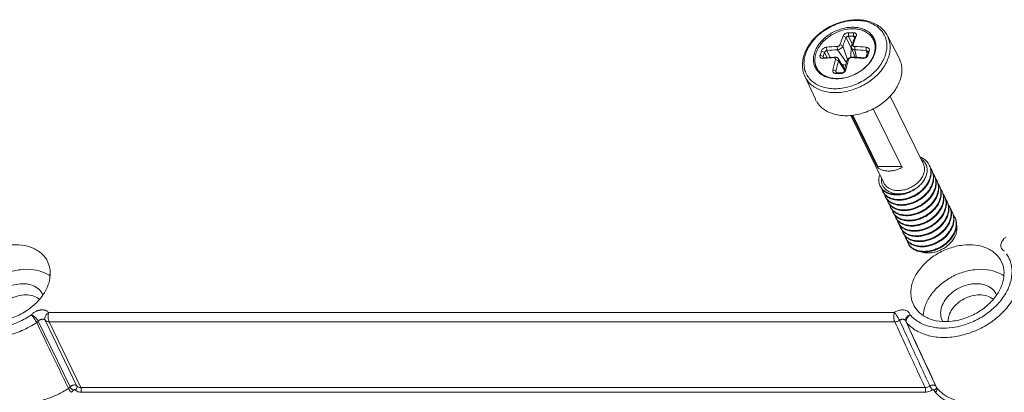
# Model space of a CAD drawing. Units: millimetres. Extents: x 11161 to 11956, y 853 to 1406.
# Drawn here: x 11627 to 11682, y 922 to 943 of the extents above; entities that cross this region are included whole.
import ezdxf

# ---------------------------------------------------------------- set-up
doc = ezdxf.new("R2010")
doc.units = ezdxf.units.MM
doc.layers.add('part', color=7, linetype='Continuous', lineweight=20)

msp = doc.modelspace()

# ---------------------------------------------------------------- linework, layer by layer
at = {"layer": 'part', "color": 7, "linetype": 'Continuous'}
for p, q in [((11673.63, 941.605), (11673.469, 941.698)), ((11673.63, 941.605), (11673.917, 941.018)), ((11673.768, 941.675), (11673.763, 941.872)), ((11673.768, 941.675), (11673.975, 941.252)), ((11674.042, 941.675), (11674.041, 941.872)), ((11674.042, 941.675), (11674.095, 941.567)), ((11674.109, 941.605), (11674.199, 941.698)), ((11675.935, 941.704), (11676.586, 940.459)), ((11672.548, 940.876), (11672.526, 941.063)), ((11673.143, 940.916), (11673.129, 941.103)), ((11673.651, 940.21), (11673.143, 940.916)), ((11673.449, 941.122), (11673.286, 941.208)), ((11673.716, 940.382), (11673.449, 941.122)), ((11674.132, 940.501), (11673.927, 941.023)), ((11673.929, 941.122), (11674.016, 941.208)), ((11674.108, 940.916), (11674.108, 941.103)), ((11674.217, 940.496), (11674.108, 940.916)), ((11674.741, 940.876), (11674.75, 941.063)), ((11672.355, 940.538), (11672.177, 940.617)), ((11672.427, 940.771), (11672.25, 940.853)), ((11672.422, 940.468), (11672.334, 940.442)), ((11672.355, 940.538), (11672.389, 940.468)), ((11672.427, 940.771), (11672.57, 940.481)), ((11672.548, 940.876), (11672.736, 940.493)), ((11673.017, 940.508), (11672.937, 940.482)), ((11673.196, 940.301), (11673.029, 940.376)), ((11673.553, 939.821), (11673.18, 940.435)), ((11673.675, 940.301), (11673.759, 940.376)), ((11673.981, 940.508), (11673.916, 940.482)), ((11674.615, 940.468), (11674.558, 940.442)), ((11674.741, 940.876), (11674.812, 940.731)), ((11674.753, 940.538), (11674.852, 940.617)), ((11674.825, 940.771), (11674.925, 940.853)), ((11673.054, 939.74), (11672.885, 939.807)), ((11673.545, 939.79), (11673.196, 940.301)), ((11673.533, 939.74), (11673.615, 939.807)), ((11671.325, 939.442), (11671.912, 938.165)), ((11673.054, 939.74), (11673.101, 939.643)), ((11673.138, 939.635), (11673.06, 939.597)), ((11673.412, 939.635), (11673.338, 939.597)), ((11676.095, 938.337), (11677.941, 934.574)), ((11675.148, 937.629), (11676.755, 934.355)), ((11673.89, 937.257), (11675.737, 933.493)), ((11673.956, 937.266), (11675.385, 934.355)), ((11675.405, 934.421), (11674.006, 937.272)), ((11675.405, 934.421), (11675.385, 934.355)), ((11676.723, 934.421), (11675.405, 934.421)), ((11679.674, 930.447), (11679.77, 930.666)), ((11676.321, 926.271), (11629.093, 926.271)), ((11630.287, 922.119), (11628.511, 925.785)), ((11628.9, 925.836), (11630.674, 922.171)), ((11629.114, 925.753), (11630.891, 922.085)), ((11676.343, 925.753), (11629.114, 925.753)), ((11676.708, 925.629), (11676.612, 925.836)), ((11676.957, 925.813), (11676.957, 925.813)), ((11630.891, 922.085), (11678.04, 922.085)), ((11630.901, 921.825), (11678.051, 921.825)), ((11678.66, 922.14), (11678.682, 922.092)), ((11678.682, 922.092), (11678.706, 922.041))]:
    msp.add_line(p, q, dxfattribs=at)
msp.add_lwpolyline([(11676.978, 925.754), (11677.509, 924.607), (11678.675, 922.089)], dxfattribs=at)
for centre, radius, start, end in [((11683.517, 937.661), 10.828, 158.1098, 160.8762), ((11683.594, 937.602), 10.739, 158.1169, 160.867), ((11673.902, 929.557), 12.316, 89.9993, 90.6441), ((11673.905, 929.443), 12.232, 89.3586, 90.6422), ((11673.902, 929.352), 12.521, 89.3622, 89.9999), ((11683.899, 937.668), 10.552, 158.0925, 160.8913), ((11684.246, 937.661), 10.828, 158.1098, 160.8762), ((11673.576, 929.747), 11.365, 92.2549, 95.302), ((11673.579, 929.791), 11.133, 92.2458, 95.3124), ((11593.28, 945.927), 80.787, 356.14553, 356.51673), ((11674.066, 941.009), 0.149, 174.115, 176.4665), ((11674.066, 941.009), 0.148, 165.2089, 174.1256), ((11673.582, 927.437), 13.675, 85.1017, 87.7973), ((11673.591, 927.474), 13.452, 85.099, 87.8008), ((11673.221, 939.994), 2.037, 160.5174, 162.8213), ((11684.569, 936.917), 12.933, 162.2805, 163.3766), ((11673.349, 929.56), 10.929, 94.8573, 95.328), ((11684.573, 936.891), 12.751, 162.2805, 163.3766), ((11673.457, 929.318), 11.198, 92.665, 95.3017), ((11673.387, 929.076), 11.415, 92.2583, 94.8413), ((11687.763, 936.345), 15.275, 164.6996, 166.9024), ((11673.478, 928.91), 11.606, 92.2754, 92.6729), ((11688.492, 936.345), 15.275, 164.6996, 166.9024), ((11673.39, 926.817), 13.675, 85.1017, 87.7973), ((11673.46, 926.977), 13.541, 85.1079, 87.7919), ((11686.888, 936.916), 12.664, 162.2767, 163.3804), ((11687.161, 936.943), 12.846, 162.2767, 163.3804), ((11687.844, 936.296), 15.186, 164.7081, 166.8926), ((11679.854, 961.042), 21.903, 252.7824, 253.0883), ((11674.01, 939.652), 0.684, 140.5001, 147.664), ((11676.933, 953.951), 14.287, 256.0248, 256.5517), ((11688.137, 936.343), 14.994, 164.6941, 166.9065), ((11673.199, 927.259), 12.339, 89.9999, 90.6435), ((11673.275, 927.359), 12.277, 89.3609, 90.6398), ((11673.199, 927.054), 12.544, 89.3628, 89.9993), ((11677.51, 934.117), 0.849, 21.3427, 26.1626), ((11677.527, 934.081), 0.849, 16.7762, 26.1624), ((11677.649, 933.828), 0.851, 26.1214, 35.9199), ((11677.294, 934.213), 0.861, 356.6716, 357.9422), ((11677.644, 933.825), 0.857, 23.4486, 26.1318), ((11677.663, 933.79), 0.855, 15.8514, 26.1374), ((11677.794, 933.541), 0.847, 26.1166, 34.9767), ((11677.789, 933.538), 0.854, 23.4307, 26.1137), ((11677.8, 933.499), 0.861, 15.6574, 26.0957), ((11677.929, 933.247), 0.856, 26.1689, 34.7053), ((11676.163, 933.637), 0.706, 206.1747, 209.4145), ((11677.942, 933.254), 0.841, 23.4334, 26.1412), ((11677.953, 933.215), 0.849, 18.0441, 26.1399), ((11678.067, 932.956), 0.86, 26.1741, 37.1116), ((11678.078, 932.962), 0.847, 22.1273, 26.1648), ((11678.095, 932.926), 0.848, 16.9779, 26.1624), ((11676.303, 933.347), 0.704, 195.4753, 206.1643), ((11676.309, 933.349), 0.71, 206.1498, 209.3881), ((11676.452, 933.061), 0.712, 194.2745, 206.1035), ((11676.443, 933.056), 0.701, 206.1046, 211.5537), ((11676.425, 934.614), 1.792, 279.5974, 279.8052), ((11677.582, 933.266), 1.207, 343.1405, 344.4276), ((11677.626, 933.223), 1.18, 344.4272, 346.0112), ((11678.215, 932.671), 0.852, 26.1257, 36.1278), ((11678.211, 932.669), 0.857, 23.4511, 26.1364), ((11678.232, 932.635), 0.854, 16.0117, 26.1461), ((11678.361, 932.385), 0.848, 26.1159, 35.1547), ((11678.355, 932.382), 0.854, 23.4317, 26.1139), ((11678.367, 932.343), 0.861, 15.4984, 26.0983), ((11676.597, 932.772), 0.714, 194.0112, 206.0663), ((11676.577, 932.763), 0.692, 206.1129, 209.3876), ((11676.728, 932.48), 0.704, 206.1721, 209.4179), ((11678.496, 932.092), 0.856, 26.1677, 34.5382), ((11678.509, 932.098), 0.841, 23.4331, 26.1409), ((11678.519, 932.058), 0.85, 17.2391, 26.1395), ((11678.634, 931.8), 0.86, 26.1847, 36.3599), ((11678.651, 931.809), 0.841, 23.4396, 26.1595), ((11678.663, 931.77), 0.848, 17.616, 26.1525), ((11676.869, 932.191), 0.703, 195.1808, 206.1676), ((11676.876, 932.194), 0.71, 206.1575, 209.3932), ((11677.019, 931.904), 0.711, 194.5387, 206.1132), ((11677.011, 931.901), 0.702, 206.1074, 212.0019), ((11678.15, 932.11), 1.207, 343.1398, 344.4276), ((11678.193, 932.067), 1.18, 344.4272, 346.0113), ((11678.775, 931.511), 0.861, 26.1814, 36.7047), ((11678.789, 931.518), 0.845, 23.1402, 26.1639), ((11678.805, 931.481), 0.847, 17.8186, 26.1608), ((11678.918, 931.223), 0.86, 26.1706, 36.8803), ((11678.929, 931.228), 0.848, 21.8963, 26.1639), ((11677.164, 931.617), 0.714, 194.0555, 206.0665), ((11677.144, 931.607), 0.692, 206.1105, 209.403), ((11677.083, 931.91), 0.773, 227.7984, 227.9862), ((11677.293, 931.323), 0.701, 206.1625, 209.4173), ((11678.845, 931.173), 0.952, 1.2777, 4.4025), ((11677.438, 931.035), 0.704, 206.1728, 209.4171), ((11677.577, 930.745), 0.701, 195.5939, 206.1692), ((11677.583, 930.748), 0.707, 206.1735, 209.411), ((11677.719, 930.456), 0.701, 195.6432, 206.1717), ((11677.726, 930.46), 0.709, 206.1665, 209.4016), ((11628.019, 926.345), 0.869, 50.819, 52.5328), ((11681.285, 926.345), 0.869, 50.819, 52.5328), ((11679.25, 929.382), 3.884, 314.9015, 315.4041), ((11676.796, 925.687), 0.211, 77.5552, 87.2328), ((11677.316, 925.911), 0.372, 195.2081, 204.8319), ((11679.07, 928.942), 3.545, 269.8077, 272.6175), ((11678.852, 922.171), 0.196, 204.8436, 212.4467), ((11678.856, 922.173), 0.2, 212.4778, 221.3925)]:
    msp.add_arc(centre, radius, start, end, dxfattribs=at)
for points, start_tangent, end_tangent in [([(11671.3, 940.673), (11671.414, 940.938), (11671.617, 941.269), (11671.878, 941.58), (11672.188, 941.861), (11672.539, 942.104), (11672.92, 942.303), (11673.321, 942.454), (11673.731, 942.551), (11674.139, 942.591), (11674.533, 942.575), (11674.903, 942.5), (11675.235, 942.371), (11675.524, 942.191), (11675.759, 941.967), (11675.935, 941.704)], (0.333407, 0.942783), (0.46303, -0.886343)), ([(11675.83, 940.652), (11675.898, 940.983), (11675.896, 941.304), (11675.824, 941.604), (11675.684, 941.876), (11675.481, 942.111), (11675.22, 942.301), (11674.91, 942.442), (11674.559, 942.527), (11674.18, 942.556), (11673.782, 942.527), (11673.378, 942.442), (11672.981, 942.301), (11672.603, 942.111), (11672.254, 941.876), (11671.947, 941.604), (11671.689, 941.304), (11671.489, 940.983), (11671.352, 940.652)], (0.295236, 0.955424), (-0.295236, -0.955424)), ([(11671.861, 940.74), (11671.963, 940.989), (11672.114, 941.231), (11672.309, 941.458), (11672.541, 941.663), (11672.803, 941.839), (11673.088, 941.983), (11673.388, 942.089), (11673.692, 942.153), (11673.992, 942.175)], (0.295236, 0.955424), (1, 0.000009)), ([(11673.139, 939.315), (11672.83, 939.342), (11672.548, 939.421), (11672.306, 939.549), (11672.113, 939.721), (11671.975, 939.931), (11671.898, 940.171), (11671.886, 940.43), (11671.938, 940.701), (11672.053, 940.971), (11672.226, 941.231), (11672.451, 941.47), (11672.718, 941.68), (11673.018, 941.853), (11673.34, 941.981), (11673.67, 942.06), (11673.996, 942.086)], (-1, -0.000009), (1, 0.000009)), ([(11673.139, 939.315), (11673.465, 939.342), (11673.795, 939.421), (11674.117, 939.549), (11674.417, 939.721), (11674.684, 939.931), (11674.909, 940.171), (11675.082, 940.43), (11675.197, 940.701), (11675.249, 940.971), (11675.236, 941.231), (11675.16, 941.471), (11675.022, 941.68), (11674.829, 941.853), (11674.586, 941.981), (11674.305, 942.06), (11673.996, 942.086)], (1, 0.000009), (-1, -0.000009)), ([(11673.992, 942.175), (11674.278, 942.153), (11674.542, 942.089), (11674.776, 941.983), (11674.973, 941.839), (11675.126, 941.663), (11675.231, 941.458), (11675.285, 941.231), (11675.287, 940.989), (11675.236, 940.74)], (1, 0.000009), (-0.295236, -0.955424)), ([(11673.763, 941.872), (11673.754, 941.872), (11673.685, 941.862), (11673.616, 941.837), (11673.554, 941.801), (11673.505, 941.755), (11673.472, 941.704), (11673.469, 941.698)], (-0.99991, -0.013426), (-0.3754, -0.926863)), ([(11673.768, 941.675), (11673.741, 941.672), (11673.713, 941.664), (11673.686, 941.653), (11673.662, 941.639), (11673.643, 941.622), (11673.63, 941.605)], (-0.999742, -0.022697), (-0.476938, -0.878937)), ([(11674.199, 941.698), (11674.203, 941.709), (11674.209, 941.734), (11674.209, 941.759), (11674.204, 941.783), (11674.194, 941.804), (11674.179, 941.823), (11674.159, 941.84), (11674.135, 941.853), (11674.108, 941.863), (11674.045, 941.872), (11674.041, 941.872)], (0.373936, 0.927454), (-0.999917, 0.012877)), ([(11674.112, 941.643), (11674.105, 941.653), (11674.089, 941.664), (11674.067, 941.672), (11674.042, 941.675)], (-0.443098, 0.896473), (-0.99975, 0.022357)), ([(11674.109, 941.605), (11674.115, 941.622), (11674.114, 941.639), (11674.112, 941.643)], (0.478098, 0.878307), (-0.443098, 0.896473)), ([(11676.01, 940.543), (11676.08, 940.874), (11676.084, 941.196), (11676.021, 941.5), (11675.935, 941.704)], (0.295236, 0.955424), (-0.462815, 0.886455)), ([(11672.526, 941.063), (11672.514, 941.061), (11672.447, 941.044), (11672.382, 941.011), (11672.325, 940.967), (11672.28, 940.914), (11672.251, 940.857), (11672.25, 940.853)], (-0.99561, -0.093603), (-0.307861, -0.951431)), ([(11673.286, 941.208), (11673.273, 941.182), (11673.252, 941.157), (11673.225, 941.135), (11673.194, 941.118), (11673.161, 941.107), (11673.129, 941.103)], (-0.329303, -0.944224), (-0.999093, -0.042574)), ([(11673.449, 941.122), (11673.422, 941.072), (11673.381, 941.025), (11673.328, 940.982), (11673.267, 940.948), (11673.203, 940.926), (11673.143, 940.916)], (-0.356, -0.934486), (-0.997494, -0.070751)), ([(11673.927, 941.023), (11673.926, 941.027), (11673.919, 941.074), (11673.929, 941.122)], (-0.365538, 0.930796), (0.354704, 0.934979)), ([(11674.108, 940.916), (11674.048, 940.926), (11673.994, 940.949), (11673.951, 940.983), (11673.927, 941.023)], (-0.997793, 0.066403), (-0.365538, 0.930796)), ([(11674.108, 941.103), (11674.077, 941.107), (11674.05, 941.118), (11674.028, 941.136), (11674.015, 941.158), (11674.011, 941.183), (11674.016, 941.208)], (-0.99917, 0.040726), (0.324829, 0.945773)), ([(11674.925, 940.853), (11674.928, 940.863), (11674.931, 940.919), (11674.914, 940.971), (11674.877, 941.014), (11674.824, 941.046), (11674.758, 941.062), (11674.75, 941.063)], (0.303937, 0.952692), (-0.996351, 0.085345)), ([(11671.325, 939.442), (11671.233, 939.707), (11671.193, 939.992), (11671.207, 940.29), (11671.274, 940.596)], (-0.417776, 0.90855), (0.295236, 0.955424)), ([(11671.352, 940.652), (11671.284, 940.322), (11671.286, 940.001), (11671.358, 939.7), (11671.498, 939.429), (11671.701, 939.194), (11671.962, 939.004), (11672.273, 938.863), (11672.623, 938.777), (11673.003, 938.748), (11673.401, 938.777), (11673.804, 938.863), (11674.201, 939.004), (11674.58, 939.194), (11674.928, 939.429), (11675.236, 939.7), (11675.494, 940.001), (11675.694, 940.322), (11675.83, 940.652)], (-0.295236, -0.955424), (0.295236, 0.955424)), ([(11671.325, 939.442), (11671.397, 939.307), (11671.586, 939.063), (11671.831, 938.859), (11672.126, 938.701), (11672.462, 938.593), (11672.83, 938.538), (11673.221, 938.538), (11673.623, 938.593), (11674.026, 938.701), (11674.418, 938.859), (11674.79, 939.063), (11675.13, 939.307), (11675.429, 939.585), (11675.68, 939.89), (11675.876, 940.212), (11676.01, 940.543)], (0.41777, -0.908553), (0.295236, 0.955424)), ([(11673.105, 939.305), (11672.818, 939.327), (11672.554, 939.392), (11672.32, 939.497), (11672.124, 939.641), (11671.97, 939.818), (11671.865, 940.023), (11671.811, 940.249), (11671.809, 940.491), (11671.861, 940.74)], (-1, -0.000009), (0.295236, 0.955424)), ([(11672.176, 940.617), (11672.174, 940.607), (11672.17, 940.552), (11672.175, 940.527), (11672.185, 940.504), (11672.199, 940.484), (11672.218, 940.468), (11672.267, 940.446), (11672.327, 940.442), (11672.334, 940.442)], (-0.285152, -0.958482), (0.995731, 0.092299)), ([(11672.355, 940.538), (11672.354, 940.534), (11672.352, 940.509), (11672.357, 940.491)], (-0.273187, -0.961961), (0.438264, -0.898846)), ([(11672.357, 940.491), (11672.358, 940.488), (11672.364, 940.48), (11672.372, 940.474), (11672.393, 940.467), (11672.419, 940.468), (11672.422, 940.468)], (0.438264, -0.898846), (0.978168, 0.207814)), ([(11672.548, 940.876), (11672.523, 940.868), (11672.498, 940.855), (11672.474, 940.837), (11672.454, 940.817), (11672.437, 940.794), (11672.427, 940.771)], (-0.978025, -0.208488), (-0.313388, -0.949625)), ([(11672.937, 940.482), (11672.967, 940.48), (11672.994, 940.47), (11673.015, 940.453), (11673.028, 940.43), (11673.033, 940.404), (11673.029, 940.376)], (0.999316, 0.03697), (-0.261129, -0.965304)), ([(11673.017, 940.508), (11673.073, 940.505), (11673.125, 940.487), (11673.166, 940.454), (11673.18, 940.435)], (0.997473, 0.07104), (0.518335, -0.855178)), ([(11675.236, 940.74), (11675.133, 940.491), (11674.982, 940.249), (11674.788, 940.023), (11674.556, 939.818), (11674.293, 939.641), (11674.008, 939.497), (11673.709, 939.392), (11673.404, 939.327), (11673.105, 939.305)], (-0.295236, -0.955424), (-1, -0.000009)), ([(11673.18, 940.435), (11673.192, 940.409), (11673.202, 940.356), (11673.196, 940.301)], (0.518335, -0.855178), (-0.241785, -0.97033)), ([(11673.675, 940.301), (11673.698, 940.359), (11673.737, 940.411), (11673.789, 940.455), (11673.851, 940.487), (11673.918, 940.505), (11673.981, 940.508)], (0.24074, 0.97059), (0.99781, -0.06615)), ([(11673.759, 940.376), (11673.771, 940.405), (11673.791, 940.431), (11673.818, 940.454), (11673.85, 940.47), (11673.883, 940.48), (11673.916, 940.482)], (0.265378, 0.964144), (0.999381, -0.035177)), ([(11674.558, 940.442), (11674.571, 940.441), (11674.644, 940.447), (11674.714, 940.47), (11674.774, 940.508), (11674.821, 940.556), (11674.85, 940.612), (11674.852, 940.617)], (0.996405, -0.084715), (0.28971, 0.957114)), ([(11674.615, 940.468), (11674.645, 940.466), (11674.674, 940.471), (11674.702, 940.481), (11674.725, 940.496), (11674.742, 940.516), (11674.753, 940.538)], (0.984817, -0.173597), (0.277689, 0.960671)), ([(11674.821, 940.823), (11674.819, 940.826), (11674.802, 940.848), (11674.776, 940.865), (11674.745, 940.876), (11674.741, 940.876)], (-0.439782, 0.898105), (-0.984744, 0.174009)), ([(11674.825, 940.771), (11674.826, 940.776), (11674.828, 940.802), (11674.821, 940.823)], (0.315415, 0.948954), (-0.439782, 0.898105)), ([(11676.586, 940.459), (11676.673, 940.252), (11676.737, 939.944), (11676.733, 939.617), (11676.662, 939.281)], (0.462898, -0.886412), (-0.295236, -0.955424)), ([(11672.885, 939.807), (11672.882, 939.794), (11672.882, 939.732), (11672.902, 939.677), (11672.94, 939.634), (11672.994, 939.607), (11673.056, 939.597), (11673.06, 939.597)], (-0.227787, -0.973711), (0.999957, 0.009228)), ([(11673.338, 939.597), (11673.347, 939.597), (11673.416, 939.608), (11673.483, 939.637), (11673.541, 939.681), (11673.586, 939.737), (11673.613, 939.799), (11673.615, 939.807)], (0.999962, -0.008733), (0.228464, 0.973552)), ([(11676.662, 939.281), (11676.525, 938.946), (11676.327, 938.619), (11676.073, 938.311), (11675.769, 938.029), (11675.424, 937.781), (11675.048, 937.574), (11674.65, 937.414), (11674.242, 937.305), (11673.834, 937.249), (11673.438, 937.249), (11673.064, 937.305), (11672.724, 937.414), (11672.425, 937.574), (11672.176, 937.781), (11671.985, 938.029), (11671.912, 938.165)], (-0.295236, -0.955424), (-0.417771, 0.908552)), ([(11673.054, 939.74), (11673.053, 939.712), (11673.059, 939.687), (11673.061, 939.68)], (-0.158824, -0.987307), (0.440766, -0.897622)), ([(11673.061, 939.68), (11673.071, 939.665), (11673.09, 939.648), (11673.113, 939.638), (11673.138, 939.635)], (0.440766, -0.897622), (0.999738, 0.022877)), ([(11673.412, 939.635), (11673.439, 939.638), (11673.466, 939.648), (11673.49, 939.665), (11673.51, 939.687), (11673.525, 939.712), (11673.533, 939.74)], (0.999754, -0.022185), (0.159478, 0.987201)), ([(11677.763, 934.947), (11677.837, 934.913), (11678.037, 934.785), (11678.193, 934.621), (11678.271, 934.492)], (0.925497, -0.378755), (0.440839, -0.897586)), ([(11677.816, 934.833), (11677.859, 934.804), (11677.954, 934.722), (11678.031, 934.628), (11678.09, 934.523), (11678.131, 934.409), (11678.152, 934.288), (11678.155, 934.182)], (0.842188, -0.539184), (-0.035879, -0.999356)), ([(11676.755, 934.355), (11676.548, 934.261), (11676.332, 934.196), (11676.115, 934.163), (11675.905, 934.163), (11675.709, 934.196), (11675.533, 934.261), (11675.385, 934.355)], (-0.879943, -0.47508), (-0.776977, 0.629529)), ([(11678.3, 934.426), (11678.354, 934.209), (11678.353, 933.976), (11678.297, 933.737), (11678.189, 933.501), (11678.032, 933.276), (11677.834, 933.071), (11677.602, 932.894), (11677.345, 932.751), (11677.073, 932.647), (11676.798, 932.587), (11676.53, 932.571), (11676.28, 932.601), (11676.057, 932.675), (11675.872, 932.789), (11675.73, 932.939), (11675.69, 933.001)], (0.363848, -0.931458), (-0.490721, 0.871317)), ([(11678.34, 934.326), (11678.372, 934.167), (11678.37, 933.934), (11678.313, 933.695), (11678.203, 933.459), (11678.046, 933.235), (11677.847, 933.031), (11677.614, 932.854), (11677.357, 932.712), (11677.085, 932.609), (11676.81, 932.55), (11676.542, 932.535), (11676.293, 932.566), (11676.126, 932.617)], (0.289052, -0.957313), (-0.929968, 0.36764)), ([(11677.97, 934.034), (11678.006, 934.227), (11677.995, 934.413), (11677.941, 934.574)], (0.295236, 0.955424), (-0.440382, 0.897811)), ([(11675.53, 933.326), (11675.513, 933.363), (11675.461, 933.56), (11675.465, 933.774), (11675.508, 933.953)], (-0.44106, 0.897478), (0.323533, 0.946217)), ([(11675.978, 933.035), (11675.865, 933.114), (11675.733, 933.254), (11675.647, 933.412), (11675.604, 933.585), (11675.603, 933.767)], (-0.861101, 0.508435), (0.10987, 0.993946)), ([(11677.97, 934.034), (11677.887, 933.841), (11677.762, 933.656), (11677.6, 933.487), (11677.407, 933.339), (11677.19, 933.22), (11676.96, 933.134), (11676.724, 933.084), (11676.494, 933.073), (11676.277, 933.101), (11676.083, 933.167), (11675.92, 933.267), (11675.794, 933.399), (11675.737, 933.493)], (-0.295236, -0.955424), (-0.440711, 0.897649)), ([(11678.43, 934.166), (11678.459, 934.088), (11678.501, 933.866), (11678.487, 933.631), (11678.418, 933.392), (11678.298, 933.158), (11678.131, 932.937), (11677.924, 932.738), (11677.685, 932.568), (11677.424, 932.434), (11677.151, 932.34), (11676.876, 932.29), (11676.612, 932.285), (11676.367, 932.325), (11676.152, 932.409), (11675.976, 932.532), (11675.845, 932.689)], (0.397927, -0.917417), (-0.523426, 0.852071)), ([(11678.572, 933.878), (11678.616, 933.749), (11678.644, 933.524), (11678.617, 933.287), (11678.537, 933.048), (11678.405, 932.816), (11678.228, 932.599), (11678.013, 932.407), (11677.768, 932.245), (11677.503, 932.119), (11677.228, 932.035), (11676.955, 931.996), (11676.694, 932.001), (11676.456, 932.052), (11676.249, 932.145), (11676.083, 932.277), (11675.973, 932.424)], (0.397667, -0.91753), (-0.490666, 0.871348)), ([(11678.486, 934.024), (11678.519, 933.827), (11678.504, 933.592), (11678.435, 933.353), (11678.314, 933.118), (11678.146, 932.898), (11677.939, 932.699), (11677.7, 932.53), (11677.438, 932.396), (11677.165, 932.303), (11676.891, 932.253), (11676.626, 932.249), (11676.382, 932.29), (11676.265, 932.329)], (0.273225, -0.96195), (-0.92915, 0.369702)), ([(11678.629, 933.731), (11678.634, 933.712), (11678.662, 933.486), (11678.635, 933.249), (11678.553, 933.01), (11678.422, 932.778), (11678.244, 932.562), (11678.029, 932.369), (11677.784, 932.208), (11677.519, 932.083), (11677.244, 931.999), (11676.971, 931.96), (11676.711, 931.965), (11676.472, 932.016), (11676.405, 932.041)], (0.270078, -0.962838), (-0.928271, 0.371905)), ([(11678.137, 934.034), (11678.106, 933.917), (11678.061, 933.801), (11678.003, 933.687), (11677.931, 933.575), (11677.848, 933.467), (11677.753, 933.364)], (-0.198071, -0.980188), (-0.704515, -0.709689)), ([(11678.154, 934.163), (11678.137, 934.034)], (-0.058032, -0.998315), (-0.198071, -0.980188)), ([(11675.708, 933.075), (11675.631, 933.158), (11675.547, 933.289)], (-0.735777, 0.677224), (-0.441059, 0.897478)), ([(11676.72, 932.886), (11676.449, 932.86), (11676.194, 932.879), (11675.964, 932.943), (11675.769, 933.048), (11675.617, 933.19), (11675.548, 933.29)], (-0.984636, -0.174618), (-0.491079, 0.871115)), ([(11678.863, 933.281), (11678.92, 933.065), (11678.922, 932.832), (11678.869, 932.593), (11678.763, 932.356), (11678.608, 932.131), (11678.412, 931.925), (11678.181, 931.746), (11677.925, 931.601), (11677.654, 931.495), (11677.378, 931.433), (11677.109, 931.415), (11676.858, 931.443), (11676.634, 931.514), (11676.446, 931.627), (11676.302, 931.775), (11676.257, 931.845)], (0.37659, -0.92638), (-0.49079, 0.871278)), ([(11677.753, 933.364), (11677.558, 933.213), (11677.364, 933.097), (11677.187, 933.014), (11677.024, 932.955), (11676.872, 932.914), (11676.72, 932.886)], (-0.750433, -0.660946), (-0.990078, -0.14052)), ([(11677.753, 933.364), (11677.527, 933.18), (11677.275, 933.03), (11677.005, 932.918), (11676.73, 932.848)], (-0.727574, -0.686029), (-0.985393, -0.170298)), ([(11678.714, 933.589), (11678.769, 933.409), (11678.785, 933.18), (11678.745, 932.942)], (0.397773, -0.917484), (-0.268419, -0.963302)), ([(11678.76, 933.478), (11678.787, 933.373), (11678.802, 933.144), (11678.771, 932.937)], (0.310554, -0.950556), (-0.241688, -0.970354)), ([(11675.853, 932.784), (11675.745, 932.906), (11675.689, 933)], (-0.738601, 0.674143), (-0.440662, 0.897673)), ([(11676.724, 932.847), (11676.46, 932.823), (11676.205, 932.844), (11675.976, 932.909), (11675.782, 933.015), (11675.708, 933.075)], (-0.986004, -0.166723), (-0.735777, 0.677224)), ([(11675.992, 932.497), (11675.862, 932.655), (11675.831, 932.711)], (-0.735724, 0.677281), (-0.44011, 0.897944)), ([(11676.126, 932.617), (11676.071, 932.64), (11675.886, 932.755), (11675.853, 932.784)], (-0.929968, 0.36764), (-0.738601, 0.674143)), ([(11676.72, 932.886), (11676.473, 932.887), (11676.242, 932.926), (11676.037, 933.003), (11675.978, 933.035)], (-0.997389, -0.072216), (-0.861101, 0.508435)), ([(11678.738, 932.916), (11678.652, 932.704), (11678.509, 932.475), (11678.323, 932.263), (11678.099, 932.077), (11677.849, 931.923), (11677.58, 931.807), (11677.305, 931.733), (11677.034, 931.704), (11676.777, 931.72), (11676.545, 931.781), (11676.348, 931.884), (11676.192, 932.024), (11676.115, 932.134)], (-0.289989, -0.95703), (-0.49112, 0.871092)), ([(11678.997, 933.01), (11679.024, 932.94), (11679.067, 932.719), (11679.055, 932.484), (11678.989, 932.244), (11678.87, 932.01), (11678.705, 931.788), (11678.499, 931.588), (11678.261, 931.417), (11678, 931.282), (11677.726, 931.186), (11677.452, 931.135), (11677.186, 931.129), (11676.941, 931.168), (11676.725, 931.25), (11676.548, 931.372), (11676.416, 931.529)], (0.397963, -0.917401), (-0.530085, 0.847944)), ([(11679.139, 932.722), (11679.182, 932.597), (11679.211, 932.372), (11679.186, 932.135), (11679.106, 931.896), (11678.975, 931.664), (11678.798, 931.447), (11678.584, 931.253), (11678.339, 931.091), (11678.074, 930.965), (11677.799, 930.88), (11677.526, 930.84), (11677.265, 930.845), (11677.026, 930.895), (11676.819, 930.988), (11676.652, 931.119), (11676.541, 931.268)], (0.397682, -0.917524), (-0.490911, 0.87121)), ([(11678.763, 932.906), (11678.67, 932.668), (11678.527, 932.438), (11678.34, 932.227), (11678.117, 932.04), (11677.866, 931.887), (11677.598, 931.771), (11677.323, 931.697), (11677.051, 931.668), (11676.795, 931.684), (11676.563, 931.745), (11676.544, 931.753)], (-0.268419, -0.963302), (-0.927151, 0.374687)), ([(11678.906, 933.173), (11678.938, 933.028), (11678.939, 932.796), (11678.886, 932.557), (11678.78, 932.32), (11678.626, 932.095), (11678.429, 931.888), (11678.198, 931.71), (11677.942, 931.565), (11677.671, 931.459), (11677.396, 931.396), (11677.127, 931.379), (11676.876, 931.407), (11676.694, 931.461)], (0.292581, -0.956241), (-0.93022, 0.367003)), ([(11679.052, 932.87), (11679.085, 932.682), (11679.073, 932.448), (11679.006, 932.208), (11678.888, 931.973), (11678.722, 931.752), (11678.516, 931.552), (11678.278, 931.381), (11678.017, 931.246), (11677.744, 931.15), (11677.469, 931.099), (11677.204, 931.092), (11676.959, 931.131), (11676.833, 931.173)], (0.275979, -0.961164), (-0.9293, 0.369326)), ([(11676.13, 932.212), (11676.1, 932.241), (11675.981, 932.406), (11675.973, 932.422)], (-0.731443, 0.681903), (-0.440185, 0.897907)), ([(11676.265, 932.329), (11676.168, 932.374), (11675.992, 932.497)], (-0.92915, 0.369702), (-0.735724, 0.677281)), ([(11676.097, 932.17), (11676.085, 932.196), (11676.047, 932.306)], (-0.441008, 0.897503), (-0.248522, 0.968626)), ([(11676.274, 931.92), (11676.21, 931.988), (11676.115, 932.134)], (-0.734599, 0.678501), (-0.441008, 0.897503)), ([(11676.405, 932.041), (11676.266, 932.109), (11676.13, 932.212)], (-0.928271, 0.371905), (-0.731443, 0.681903)), ([(11679.423, 932.144), (11679.482, 931.944), (11679.492, 931.715), (11679.448, 931.477), (11679.352, 931.241), (11679.206, 931.014), (11679.018, 930.804), (11678.794, 930.621), (11678.543, 930.47), (11678.275, 930.357), (11678.001, 930.286), (11677.732, 930.259), (11677.477, 930.277), (11677.248, 930.339), (11677.052, 930.442), (11676.898, 930.583), (11676.824, 930.689)], (0.397792, -0.917476), (-0.491111, 0.871097)), ([(11679.196, 932.573), (11679.2, 932.561), (11679.229, 932.336), (11679.203, 932.099), (11679.123, 931.86), (11678.992, 931.628), (11678.816, 931.411), (11678.601, 931.217), (11678.357, 931.055), (11678.092, 930.929), (11677.817, 930.844), (11677.544, 930.804), (11677.282, 930.809), (11677.043, 930.859), (11676.972, 930.885)], (0.267354, -0.963599), (-0.928341, 0.371729)), ([(11679.281, 932.433), (11679.336, 932.254), (11679.352, 932.024), (11679.312, 931.786)], (0.397769, -0.917485), (-0.268419, -0.963302)), ([(11679.331, 932.31), (11679.354, 932.217), (11679.37, 931.988), (11679.338, 931.782)], (0.297317, -0.954779), (-0.241686, -0.970354)), ([(11676.419, 931.629), (11676.32, 931.739), (11676.256, 931.845)], (-0.737818, 0.675), (-0.440825, 0.897593)), ([(11676.544, 931.753), (11676.365, 931.848), (11676.274, 931.92)], (-0.927151, 0.374687), (-0.734599, 0.678501)), ([(11676.564, 931.337), (11676.433, 931.492), (11676.398, 931.556)], (-0.740786, 0.671741), (-0.44018, 0.89791)), ([(11676.694, 931.461), (11676.652, 931.478), (11676.464, 931.591), (11676.419, 931.629)], (-0.93022, 0.367003), (-0.737818, 0.675)), ([(11679.305, 931.76), (11679.22, 931.549), (11679.078, 931.321), (11678.893, 931.11), (11678.672, 930.924), (11678.423, 930.77), (11678.156, 930.654), (11677.882, 930.579), (11677.612, 930.548), (11677.356, 930.563), (11677.124, 930.621), (11676.925, 930.721), (11676.768, 930.859), (11676.683, 930.979)], (-0.290001, -0.957026), (-0.491101, 0.871102)), ([(11679.566, 931.85), (11679.627, 931.636), (11679.633, 931.406), (11679.584, 931.168), (11679.483, 930.932), (11679.334, 930.706), (11679.142, 930.499), (11678.915, 930.318), (11678.663, 930.17), (11678.394, 930.06), (11678.12, 929.993), (11677.851, 929.97), (11677.599, 929.992), (11677.372, 930.057), (11677.179, 930.164), (11677.029, 930.307), (11676.966, 930.4)], (0.392934, -0.919566), (-0.491033, 0.871141)), ([(11679.33, 931.75), (11679.238, 931.513), (11679.096, 931.285), (11678.911, 931.074), (11678.689, 930.888), (11678.44, 930.734), (11678.174, 930.618), (11677.9, 930.543), (11677.629, 930.512), (11677.373, 930.527), (11677.141, 930.585), (11677.112, 930.597)], (-0.268419, -0.963302), (-0.927431, 0.373994)), ([(11679.612, 931.741), (11679.645, 931.599), (11679.65, 931.368), (11679.601, 931.131), (11679.5, 930.895), (11679.35, 930.669), (11679.158, 930.462), (11678.932, 930.281), (11678.679, 930.133), (11678.41, 930.024), (11678.136, 929.956), (11677.867, 929.934), (11677.615, 929.956), (11677.388, 930.022), (11677.196, 930.129), (11677.127, 930.185)], (0.306557, -0.951852), (-0.73609, 0.676883)), ([(11679.471, 932.027), (11679.5, 931.907), (11679.51, 931.678), (11679.466, 931.44), (11679.369, 931.204), (11679.223, 930.977), (11679.035, 930.768), (11678.81, 930.584), (11678.56, 930.433), (11678.292, 930.321), (11678.018, 930.249), (11677.748, 930.223), (11677.494, 930.241), (11677.264, 930.303), (11677.253, 930.308)], (0.303408, -0.952861), (-0.926972, 0.375131)), ([(11679.707, 931.566), (11679.734, 931.507), (11679.789, 931.29), (11679.794, 931.246)], (0.440862, -0.897575), (0.076922, -0.997037)), ([(11679.715, 931.544), (11679.771, 931.328), (11679.778, 931.246)], (0.372846, -0.927893), (0.038592, -0.999255)), ([(11676.697, 931.056), (11676.67, 931.083), (11676.55, 931.247), (11676.54, 931.267)], (-0.731234, 0.682126), (-0.440147, 0.897926)), ([(11676.833, 931.173), (11676.743, 931.214), (11676.565, 931.336)], (-0.9293, 0.369326), (-0.742983, 0.66931)), ([(11676.664, 931.014), (11676.658, 931.027), (11676.615, 931.146)], (-0.440848, 0.897582), (-0.253824, 0.96725)), ([(11676.972, 930.885), (11676.836, 930.952), (11676.697, 931.056)], (-0.928341, 0.371729), (-0.731234, 0.682126)), ([(11679.778, 931.246), (11679.772, 931.097), (11679.719, 930.859), (11679.614, 930.624), (11679.461, 930.399), (11679.266, 930.194), (11679.037, 930.015), (11678.782, 929.87), (11678.513, 929.764), (11678.239, 929.7), (11677.971, 929.681), (11677.72, 929.706), (11677.691, 929.713)], (0.038592, -0.999255), (-0.975549, 0.219784)), ([(11679.796, 931.194), (11679.79, 931.059), (11679.736, 930.821), (11679.631, 930.586), (11679.477, 930.361), (11679.282, 930.156), (11679.052, 929.978), (11678.798, 929.833), (11678.528, 929.727), (11678.254, 929.664), (11677.987, 929.645), (11677.805, 929.659)], (0.022455, -0.999748), (-0.989702, 0.143141)), ([(11679.77, 930.666), (11679.815, 930.863), (11679.818, 931.059), (11679.794, 931.195)], (0.310651, 0.950524), (-0.25858, 0.96599)), ([(11676.841, 930.765), (11676.785, 930.823), (11676.682, 930.978)], (-0.733805, 0.67936), (-0.440851, 0.89758)), ([(11676.806, 930.725), (11676.792, 930.754), (11676.758, 930.85)], (-0.441022, 0.897497), (-0.263116, 0.964764)), ([(11676.984, 930.475), (11676.915, 930.547), (11676.824, 930.689)], (-0.73496, 0.67811), (-0.441026, 0.897494)), ([(11677.112, 930.597), (11676.943, 930.685), (11676.841, 930.765)], (-0.927431, 0.373994), (-0.733805, 0.67936)), ([(11677.253, 930.308), (11677.069, 930.407), (11676.984, 930.475)], (-0.926972, 0.375131), (-0.73496, 0.67811)), ([(11677.804, 929.659), (11677.935, 929.62), (11678.161, 929.591), (11678.404, 929.604), (11678.655, 929.659), (11678.903, 929.754), (11679.138, 929.885), (11679.351, 930.049), (11679.532, 930.238), (11679.674, 930.447)], (0.936003, -0.351991), (0.487703, 0.87301)), ([(11682.563, 930.475), (11682.446, 930.381), (11682.356, 930.275), (11682.3, 930.173), (11682.272, 930.08), (11682.266, 929.999), (11682.274, 929.931), (11682.292, 929.875), (11682.319, 929.824), (11682.357, 929.775), (11682.408, 929.73), (11682.473, 929.691)], (-0.829961, -0.557821), (0.901774, -0.432209)), ([(11629.049, 929.079), (11628.73, 929.525), (11628.226, 929.856), (11627.595, 930.027), (11626.874, 930.027), (11626.138, 929.856), (11625.429, 929.525), (11624.82, 929.066), (11624.35, 928.51), (11624.061, 927.907)], (-0.418248, 0.908333), (-0.295247, -0.955421)), ([(11677.127, 930.185), (11677.046, 930.272), (11676.965, 930.4)], (-0.73609, 0.676883), (-0.441044, 0.897486)), ([(11677.805, 929.659), (11677.736, 929.671), (11677.512, 929.74), (11677.323, 929.851), (11677.177, 929.997), (11677.107, 930.111)], (-0.989702, 0.143141), (-0.440938, 0.897538)), ([(11677.691, 929.713), (11677.496, 929.776), (11677.307, 929.886), (11677.161, 930.031), (11677.108, 930.111)], (-0.975549, 0.219784), (-0.490905, 0.871213)), ([(11682.315, 929.079), (11681.996, 929.525), (11681.492, 929.856), (11680.861, 930.027), (11680.14, 930.027), (11679.404, 929.856), (11678.695, 929.525), (11678.086, 929.066), (11677.616, 928.51), (11677.327, 927.907)], (-0.418248, 0.908333), (-0.295247, -0.955421)), ([(11682.591, 929.541), (11682.784, 929.177), (11682.897, 928.569), (11682.8, 927.917), (11682.499, 927.264), (11682.016, 926.655)], (0.572007, -0.820249), (-0.7021, -0.712079)), ([(11629.098, 927.907), (11629.182, 928.51), (11629.055, 929.066), (11629.049, 929.079)], (0.295247, 0.955421), (-0.418248, 0.908333)), ([(11682.364, 927.907), (11682.448, 928.51), (11682.321, 929.066), (11682.315, 929.079)], (0.295247, 0.955421), (-0.418248, 0.908333)), ([(11683.146, 929.297), (11683.239, 929.091), (11683.363, 928.414), (11683.253, 927.687), (11682.917, 926.96), (11682.379, 926.281), (11682.325, 926.228)], (0.463881, -0.885897), (-0.714587, -0.699547)), ([(11629.167, 928.318), (11628.861, 928.489), (11628.239, 928.657), (11627.528, 928.657), (11626.802, 928.489), (11626.103, 928.162), (11625.503, 927.71), (11625.038, 927.161), (11624.754, 926.567)], (-0.820819, 0.571188), (-0.295247, -0.955421)), ([(11682.433, 928.318), (11682.127, 928.489), (11681.505, 928.657), (11680.794, 928.657), (11680.068, 928.489), (11679.369, 928.162), (11678.769, 927.71), (11678.304, 927.161), (11678.02, 926.567)], (-0.820819, 0.571188), (-0.295247, -0.955421)), ([(11624.141, 926.671), (11624.429, 926.29), (11624.933, 925.958), (11625.564, 925.788), (11626.285, 925.788), (11627.021, 925.958), (11627.73, 926.29), (11628.339, 926.748), (11628.81, 927.305), (11629.098, 927.907)], (0.464073, -0.885797), (0.295247, 0.955421)), ([(11625.696, 926.567), (11625.897, 926.971), (11626.229, 927.337), (11626.659, 927.627), (11627.147, 927.813), (11627.643, 927.877), (11628.099, 927.813), (11628.471, 927.627), (11628.723, 927.337), (11628.767, 927.242)], (0.295247, 0.955421), (0.368143, -0.929769)), ([(11677.327, 927.907), (11677.243, 927.305), (11677.37, 926.748), (11677.407, 926.671)], (-0.295247, -0.955421), (0.464073, -0.885797)), ([(11677.407, 926.671), (11677.695, 926.29), (11678.199, 925.958), (11678.83, 925.788), (11679.551, 925.788), (11680.287, 925.958), (11680.996, 926.29), (11681.605, 926.748), (11682.076, 927.305), (11682.364, 927.907)], (0.464073, -0.885797), (0.295247, 0.955421)), ([(11678.962, 926.567), (11679.163, 926.971), (11679.494, 927.337), (11679.925, 927.627), (11680.412, 927.813), (11680.909, 927.877), (11681.365, 927.813), (11681.737, 927.627), (11681.989, 927.337), (11682.033, 927.242)], (0.295247, 0.955421), (0.368143, -0.929769)), ([(11626.111, 926.104), (11626.288, 926.46), (11626.579, 926.781), (11626.957, 927.035), (11627.385, 927.199), (11627.82, 927.255), (11628.221, 927.199), (11628.547, 927.035)], (0.295247, 0.955421), (0.793696, -0.608315)), ([(11679.377, 926.104), (11679.553, 926.46), (11679.845, 926.781), (11680.223, 927.035), (11680.651, 927.199), (11681.086, 927.255), (11681.487, 927.199), (11681.813, 927.035)], (0.295247, 0.955421), (0.793696, -0.608315)), ([(11681.992, 926.631), (11681.384, 926.132), (11680.645, 925.732), (11679.852, 925.481), (11679.232, 925.401)], (-0.708318, -0.705893), (-0.998963, -0.045519)), ([(11628.132, 926.142), (11627.398, 925.74), (11626.601, 925.484), (11625.804, 925.397), (11625.06, 925.484), (11624.421, 925.74), (11623.936, 926.142)], (-0.827313, -0.561742), (-0.649727, 0.760167)), ([(11629.093, 926.271), (11629.04, 926.321), (11628.983, 926.358), (11628.925, 926.384), (11628.868, 926.401), (11628.813, 926.412), (11628.76, 926.416), (11628.711, 926.417), (11628.665, 926.414), (11628.618, 926.407), (11628.571, 926.398), (11628.521, 926.385), (11628.467, 926.367), (11628.407, 926.342), (11628.341, 926.308), (11628.271, 926.264), (11628.199, 926.209), (11628.132, 926.142)], (-0.655336, 0.755338), (-0.664392, -0.747384)), ([(11628.511, 925.785), (11628.418, 925.917), (11628.279, 926.047), (11628.132, 926.142)], (-0.456993, 0.88947), (-0.907435, 0.420192)), ([(11628.423, 925.71), (11628.366, 925.813), (11628.291, 925.932), (11628.208, 926.047), (11628.132, 926.142)], (-0.444808, 0.895626), (-0.660216, 0.751076)), ([(11628.9, 925.836), (11628.885, 925.979), (11628.955, 926.138), (11629.093, 926.271)], (-0.426502, 0.904486), (0.843469, 0.537178)), ([(11629.114, 925.753), (11629.079, 925.863), (11629.062, 926), (11629.067, 926.144), (11629.093, 926.271)], (-0.427962, 0.903797), (0.295247, 0.955421)), ([(11676.343, 925.753), (11676.307, 925.863), (11676.291, 926), (11676.296, 926.144), (11676.321, 926.271)], (-0.427962, 0.903797), (0.295247, 0.955421)), ([(11677.202, 926.142), (11677.169, 926.221), (11677.119, 926.286), (11677.057, 926.337), (11676.984, 926.377), (11676.9, 926.403), (11676.807, 926.416), (11676.708, 926.414), (11676.607, 926.397), (11676.507, 926.367), (11676.412, 926.325), (11676.321, 926.271)], (-0.261618, 0.965172), (-0.829575, -0.558395)), ([(11676.612, 925.836), (11676.532, 925.979), (11676.425, 926.138), (11676.321, 926.271)], (-0.466557, 0.884491), (-0.689567, 0.724222)), ([(11676.959, 925.917), (11677.045, 926.047), (11677.202, 926.142)], (0.268276, 0.963342), (0.940849, 0.338827)), ([(11682.325, 926.228), (11681.674, 925.699), (11680.851, 925.253), (11679.967, 924.973), (11679.083, 924.879), (11678.258, 924.977), (11677.55, 925.26), (11677.007, 925.71)], (-0.714587, -0.699547), (-0.649698, 0.760192)), ([(11677.02, 925.932), (11677.094, 926.047), (11677.202, 926.142)], (0.412764, 0.910838), (0.831561, 0.555433)), ([(11679.058, 925.397), (11678.319, 925.486), (11677.684, 925.742), (11677.202, 926.142)], (-0.999994, 0.003507), (-0.649698, 0.760192)), ([(11678.02, 926.567), (11677.938, 926.119)], (-0.295247, -0.955421), (-0.0541, -0.998536)), ([(11679.018, 925.796), (11678.912, 926.162), (11678.962, 926.567)], (-0.47847, 0.878104), (0.295247, 0.955421)), ([(11679.332, 925.788), (11679.377, 926.104)], (-0.027629, 0.999618), (0.295247, 0.955421)), ([(11628.423, 925.71), (11627.6, 925.259), (11626.713, 924.976), (11625.825, 924.879), (11624.997, 924.976), (11624.286, 925.259), (11623.741, 925.71)], (-0.827313, -0.561742), (-0.649727, 0.760167)), ([(11628.511, 925.785), (11628.484, 925.758), (11628.455, 925.733), (11628.423, 925.71)], (-0.670616, -0.741805), (-0.830031, -0.557717)), ([(11630.198, 922.041), (11629.639, 923.195), (11629.053, 924.407), (11628.423, 925.71)], (-0.435571, 0.900154), (-0.4352, 0.900334)), ([(11628.9, 925.836), (11628.877, 925.857), (11628.853, 925.873), (11628.829, 925.885), (11628.806, 925.892), (11628.784, 925.896), (11628.764, 925.898), (11628.746, 925.899), (11628.728, 925.897), (11628.711, 925.895), (11628.692, 925.892), (11628.672, 925.886), (11628.649, 925.879), (11628.624, 925.868), (11628.596, 925.854), (11628.567, 925.835), (11628.537, 925.812), (11628.511, 925.785)], (-0.650847, 0.759209), (-0.654262, -0.756268)), ([(11629.114, 925.753), (11629.029, 925.762), (11628.956, 925.79), (11628.9, 925.836)], (-0.999987, -0.005129), (-0.658694, 0.752411)), ([(11676.612, 925.836), (11676.527, 925.79), (11676.435, 925.762), (11676.343, 925.753)], (-0.836384, -0.548144), (-0.999987, 0.005162)), ([(11678.04, 922.085), (11677.506, 923.24), (11676.945, 924.451), (11676.343, 925.753)], (-0.420012, 0.907519), (-0.419879, 0.90758)), ([(11676.806, 925.898), (11676.77, 925.897), (11676.731, 925.89), (11676.69, 925.877), (11676.65, 925.859), (11676.612, 925.836)], (-0.998806, 0.048847), (-0.820073, -0.572258)), ([(11678.308, 922.171), (11677.774, 923.325), (11677.214, 924.535), (11676.708, 925.629)], (-0.420012, 0.907519), (-0.419886, 0.907577)), ([(11676.96, 925.806), (11676.953, 925.817), (11676.933, 925.844), (11676.906, 925.866), (11676.876, 925.883), (11676.842, 925.894)], (-0.419621, 0.907699), (-0.976358, 0.216158)), ([(11676.957, 925.813), (11676.959, 925.917)], (-0.246505, 0.969141), (0.268276, 0.963342)), ([(11677.007, 925.71), (11676.99, 925.733), (11676.978, 925.754)], (-0.651012, 0.759067), (-0.419976, 0.907535)), ([(11677.007, 925.71), (11676.989, 925.813)], (-0.418235, 0.908339), (0.052702, 0.99861)), ([(11676.989, 925.813), (11677.02, 925.932)], (0.052702, 0.99861), (0.412764, 0.910838)), ([(11677.007, 925.71), (11677.415, 924.829), (11677.831, 923.931), (11678.259, 923.006), (11678.66, 922.14)], (0.420156, -0.907452), (0.420281, -0.907394)), ([(11685.997, 923.336), (11685.904, 922.67), (11685.625, 921.998), (11685.177, 921.357), (11684.582, 920.782), (11683.873, 920.305), (11683.087, 919.95), (11682.268, 919.738), (11681.46, 919.678), (11680.708, 919.774)], (0.002175, -0.999998), (-0.971964, 0.235129)), ([(11630.287, 922.119), (11630.315, 922.145), (11630.348, 922.17), (11630.386, 922.192), (11630.43, 922.212), (11630.484, 922.226), (11630.543, 922.23), (11630.589, 922.223), (11630.623, 922.21), (11630.65, 922.193), (11630.674, 922.171)], (0.671885, 0.740655), (0.657631, -0.75334)), ([(11678.308, 922.171), (11678.347, 922.194), (11678.393, 922.213), (11678.45, 922.227), (11678.514, 922.229), (11678.569, 922.216), (11678.606, 922.196), (11678.632, 922.174), (11678.641, 922.163)], (0.834275, 0.551348), (0.611405, -0.791318)), ([(11628.352, 921.285), (11628.96, 921.441), (11629.571, 921.685), (11630.198, 922.041)], (0.98311, 0.183014), (0.832155, 0.554543)), ([(11630.198, 922.041), (11630.229, 922.063), (11630.259, 922.089), (11630.287, 922.119)], (0.830893, 0.556432), (0.663862, 0.747855)), ([(11630.342, 921.824), (11630.29, 921.89), (11630.238, 921.969), (11630.198, 922.041)], (-0.648204, 0.761466), (-0.44455, 0.895754)), ([(11630.476, 921.94), (11630.403, 921.987), (11630.334, 922.052), (11630.287, 922.119)], (-0.898798, 0.438363), (-0.449556, 0.893252)), ([(11630.342, 921.824), (11630.388, 921.857), (11630.434, 921.896), (11630.476, 921.94)], (0.832151, 0.55455), (0.666889, 0.745157)), ([(11630.476, 921.94), (11630.493, 921.953), (11630.505, 921.96), (11630.519, 921.967), (11630.533, 921.97), (11630.542, 921.971), (11630.561, 921.966), (11630.57, 921.96), (11630.578, 921.953)], (0.667141, 0.744932), (0.655411, -0.755272)), ([(11630.578, 921.953), (11630.646, 922.02), (11630.682, 922.1), (11630.674, 922.171)], (0.829325, 0.558766), (-0.43149, 0.902118)), ([(11630.578, 921.953), (11630.664, 921.883), (11630.777, 921.839), (11630.901, 921.825)], (0.654941, -0.75568), (1, -0.00031)), ([(11630.674, 922.171), (11630.732, 922.124), (11630.808, 922.094), (11630.891, 922.085)], (0.653508, -0.756919), (0.999997, -0.002619)), ([(11630.901, 921.825), (11630.916, 921.913), (11630.912, 922.007), (11630.891, 922.085)], (0.295247, 0.955421), (-0.427962, 0.903797)), ([(11678.04, 922.085), (11678.127, 922.094), (11678.221, 922.123), (11678.308, 922.171)], (0.999997, 0.002624), (0.826066, 0.563573)), ([(11678.051, 921.825), (11678.066, 921.913), (11678.062, 922.007), (11678.04, 922.085)], (0.295247, 0.955421), (-0.427962, 0.903797)), ([(11678.051, 921.825), (11678.182, 921.839), (11678.323, 921.883), (11678.454, 921.953)], (1, 0.000346), (0.829353, 0.558726)), ([(11678.454, 921.953), (11678.402, 922.02), (11678.348, 922.1), (11678.308, 922.171)], (-0.65469, 0.755898), (-0.442235, 0.896899)), ([(11678.454, 921.953), (11678.466, 921.961), (11678.48, 921.967), (11678.494, 921.97), (11678.506, 921.971), (11678.518, 921.968), (11678.529, 921.962)], (0.829271, 0.558847), (0.828444, -0.560071)), ([(11678.529, 921.962), (11678.537, 921.955), (11678.546, 921.94)], (0.828444, -0.560071), (0.264482, -0.964391)), ([(11678.546, 921.94), (11678.625, 921.987), (11678.668, 922.053), (11678.671, 922.089)], (0.936264, 0.351297), (-0.079604, 0.996827)), ([(11678.546, 921.94), (11678.561, 921.9), (11678.581, 921.861), (11678.609, 921.824)], (0.267617, -0.963525), (0.661561, -0.749892)), ([(11678.609, 921.824), (11678.677, 921.89), (11678.713, 921.97), (11678.706, 922.041)], (0.826752, 0.562567), (-0.41829, 0.908313)), ([(11678.609, 921.824), (11678.863, 921.58), (11679.192, 921.355)], (0.661582, -0.749873), (0.866025, -0.5)), ([(11678.706, 922.041), (11679.037, 921.739), (11679.491, 921.476), (11680.085, 921.285)], (0.661582, -0.749873), (0.978582, -0.205855))]:
    msp.add_spline(points, degree=3, dxfattribs=dict(at, start_tangent=start_tangent, end_tangent=end_tangent))

doc.saveas('drawing.dxf')
